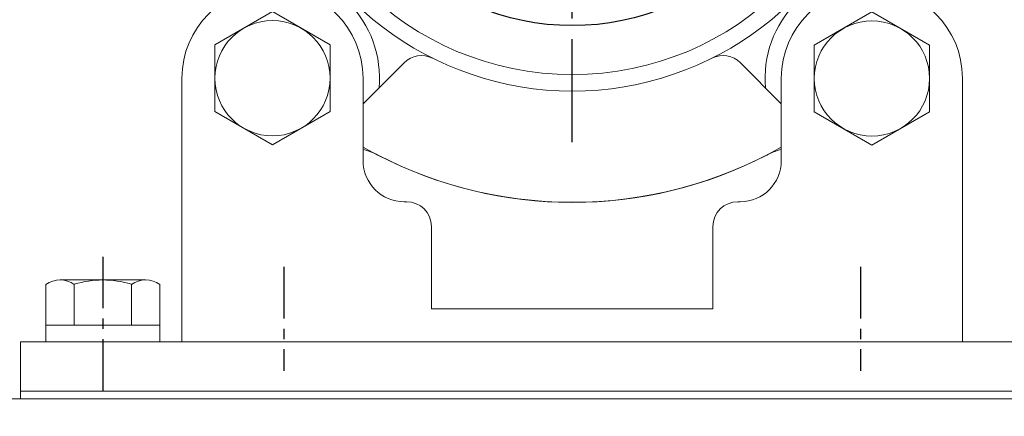
# Model space of a CAD drawing. Extents: x 0 to 22342, y -20 to 11939.
# Drawn here: x 1596 to 1716, y 1421 to 1469 of the extents above; entities that cross this region are included whole.
import ezdxf

# ---------------------------------------------------------------- set-up
doc = ezdxf.new("R2010")
doc.units = 0
doc.header["$LTSCALE"] = 10
doc.header["$MEASUREMENT"] = 0
doc.linetypes.add('CENTER', pattern=[2, 1.25, -0.25, 0.25, -0.25])
doc.layers.get('0').update_dxf_attribs({"linetype": 'CONTINUOUS', "lineweight": 20})
doc.layers.get('DEFPOINTS').update_dxf_attribs({"linetype": 'CONTINUOUS'})
for name, color, linetype in [('1', 1, 'CENTER'), ('4', 4, 'CONTINUOUS'), ('DIM', 6, 'CONTINUOUS')]:
    doc.layers.add(name, color=color, linetype=linetype)
doc.styles.add('GHS', font='romans', dxfattribs={"bigfont": 'ghs'})
doc.dimstyles.new('A1', dxfattribs={"dimtxt": 5, "dimasz": 3.5, "dimexe": 2, "dimexo": 0.7, "dimgap": 2, "dimtad": 1, "dimtoh": 1, "dimdsep": 46, "dimtxsty": 'Standard', "dimcen": 0, "dimclrd": 2, "dimclre": 2, "dimclrt": 6, "dimaunit": 1, "dimadec": 0, "dimazin": 0, "dimtp": 0.02, "dimtfac": 0.65, "dimtdec": 3, "dimtmove": 0, "dimatfit": 3, "dimfxl": 0, "dimtolj": 1, "dimarcsym": 0})

# ---------------------------------------------------------------- blocks, each defined once
blk = doc.blocks.new('*D40')
at = {"layer": 'DEFPOINTS', "color": 0}
for p in [(1612.28, 1324.53), (1450.9, 1274.53), (1612.28, 1274.53)]:
    blk.add_point(p, dxfattribs=at)
at = {"layer": 'DIM', "color": 2, "lineweight": -2}
for p, q in [((1450.9, 1348.03), (1450.9, 1412.16)), ((1450.9, 1412.16), (1497.75, 1412.16)), ((1611.58, 1324.53), (1445.9, 1324.53)), ((1450.9, 1274.53), (1450.9, 1324.53)), ((1611.58, 1274.53), (1445.9, 1274.53)), ((1450.9, 1251.03), (1450.9, 1227.53))]:
    blk.add_line(p, q, dxfattribs=at)
at = {"layer": 'DIM', "color": 2}
for points in [[(1446.98, 1348.03), (1454.81, 1348.03), (1450.9, 1324.53)], [(1446.98, 1251.03), (1454.81, 1251.03), (1450.9, 1274.53)]]:
    blk.add_solid(points, dxfattribs=at)
at = {"layer": 'DIM', "color": 6, "insert": (1478.32, 1432.16), "char_height": 24, "attachment_point": 5, "style": 'GHS'}
blk.add_mtext('\\A1;50', dxfattribs=at)
blk = doc.blocks.new('*D18')
at = {"layer": 'DEFPOINTS', "color": 0}
for p in [(1381.08, 1314.53), (1479.02, 1314.53), (1612.28, 1299.53)]:
    blk.add_point(p, dxfattribs=at)
at = {"layer": 'DIM', "color": 2, "lineweight": -2}
for p, q in [((1381.08, 1338.03), (1381.08, 1389.73)), ((1381.08, 1389.73), (1424.5, 1389.73)), ((1478.32, 1314.53), (1376.08, 1314.53)), ((1381.08, 1299.53), (1381.08, 1314.53)), ((1611.58, 1299.53), (1376.08, 1299.53)), ((1381.08, 1276.03), (1381.08, 1252.53))]:
    blk.add_line(p, q, dxfattribs=at)
at = {"layer": 'DIM', "color": 2}
for points in [[(1377.16, 1338.03), (1384.99, 1338.03), (1381.08, 1314.53)], [(1377.16, 1276.03), (1384.99, 1276.03), (1381.08, 1299.53)]]:
    blk.add_solid(points, dxfattribs=at)
at = {"layer": 'DIM', "color": 6, "insert": (1406.79, 1409.73), "char_height": 24, "attachment_point": 5, "style": 'GHS'}
blk.add_mtext('\\A1;15', dxfattribs=at)

msp = doc.modelspace()

# ---------------------------------------------------------------- linework, layer by layer
for p, q in [((1619.7592, 1466.2724), (1626.7592, 1470.3138)), ((1633.7592, 1466.2724), (1626.7592, 1470.3138)), ((1692.5592, 1466.2409), (1699.5592, 1470.2823)), ((1706.5592, 1466.2409), (1699.5592, 1470.2823)), ((1619.7592, 1458.1895), (1619.7592, 1466.2724)), ((1633.7592, 1458.1895), (1633.7592, 1466.2724)), ((1692.5592, 1458.158), (1692.5592, 1466.2409)), ((1706.5592, 1458.158), (1706.5592, 1466.2409)), ((1642.7508, 1464.0978), (1637.7592, 1459.1062)), ((1683.5996, 1464.0978), (1688.5592, 1459.1382)), ((1615.7592, 1462.2309), (1615.7592, 1430.2309)), ((1637.7592, 1462.2309), (1637.7592, 1452.2309)), ((1688.5592, 1462.2309), (1688.5592, 1452.2309)), ((1710.5592, 1462.2309), (1710.5592, 1430.2309)), ((1626.7592, 1454.148), (1619.7592, 1458.1895)), ((1626.7592, 1454.148), (1633.7592, 1458.1895)), ((1699.5592, 1454.1165), (1692.5592, 1458.158)), ((1699.5592, 1454.1165), (1706.5592, 1458.158)), ((1642.7592, 1447.2309), (1643.0592, 1447.2309)), ((1683.5592, 1447.2309), (1683.2592, 1447.2309)), ((1646.0592, 1444.2309), (1646.0592, 1434.2309)), ((1680.2592, 1444.2309), (1680.2592, 1434.2309)), ((1611.3554, 1437.7309), (1600.9631, 1437.7309)), ((1599.231, 1437.1804), (1599.231, 1430.2309)), ((1602.6951, 1437.1804), (1602.6951, 1432.2309)), ((1609.6233, 1437.2201), (1609.6233, 1432.2309)), ((1613.0874, 1437.1804), (1613.0874, 1430.2309)), ((1646.0592, 1434.2309), (1680.2592, 1434.2309)), ((1613.0874, 1432.2309), (1599.231, 1432.2309)), ((1771.1592, 1430.2309), (1596.1592, 1430.2309)), ((1596.1592, 1430.2309), (1596.1592, 1423.2809)), ((1613.0874, 1430.2309), (1599.231, 1430.2309)), ((1615.7592, 1430.2309), (1710.5592, 1430.2309)), ((1615.7592, 1430.2309), (1710.5592, 1430.2309)), ((1771.1592, 1424.2309), (1596.1592, 1424.2309)), ((1587.2592, 1423.2809), (1780.9592, 1423.2809))]:
    msp.add_line(p, q)
for centre, radius in [((1663.1752, 1498.6643), 36), ((1626.7592, 1462.2309), 7), ((1699.5592, 1462.1994), 7)]:
    msp.add_circle(centre, radius)
for centre, radius, start, end in [((1663.1752, 1498.6643), 38, 120.810157, 59.189843), ((1626.7592, 1462.2483), 13, 354.715137, 95.284863), ((1699.5912, 1462.2483), 13, 84.715137, 185.284863), ((1626.7592, 1462.2309), 11, 0, 180), ((1699.5592, 1462.2309), 11, 0, 180), ((1644.8722, 1461.9765), 3, 63.486015, 135), ((1681.4783, 1461.9765), 3, 45, 116.513985), ((1663.175, 1498.6643), 51.5, 240.428439, 299.531207), ((1634.9721, 1444.0124), 10, 62.703991, 73.816521), ((1691.3784, 1444.0124), 10, 106.374474, 117.296009), ((1642.7592, 1452.2309), 5, 180, 270), ((1663.1752, 1498.6472), 51.5, 242.703991, 297.296009), ((1683.5592, 1452.2309), 5, 270, 0), ((1643.0592, 1444.2309), 3, 0, 90), ((1683.2592, 1444.2309), 3, 90, 180), ((1600.9631, 1434.7309), 3, 54.73561, 125.26439), ((1606.1592, 1425.7309), 12, 73.221345, 106.778655), ((1611.3554, 1434.7309), 3, 54.73561, 125.26439)]:
    msp.add_arc(centre, radius, start, end)
at = {"layer": '1'}
msp.add_line((1663.1752, 1454.4675), (1663.1752, 1602.1647), dxfattribs=at)
at = {"layer": '1', "ltscale": 0.5}
for p, q in [((1606.1592, 1440.5527), (1606.1592, 1424.2884)), ((1628.1592, 1439.3105), (1628.1592, 1426.6899)), ((1698.1592, 1439.3105), (1698.1592, 1426.6899))]:
    msp.add_line(p, q, dxfattribs=at)
at = {"layer": '4', "color": 4}
msp.add_circle((1663.1752, 1498.6643), 30.05, dxfattribs=at)

# ---------------------------------------------------------------- dimensions: what is measured, and where the dimension line sits
at = {"layer": 'DIM'}
for base, p1, p2, picture, middle in [((1450.8961, 1274.5309), (1612.2755, 1324.5309), (1612.2755, 1274.5309), '*D40', (1478.3247, 1412.1581)), ((1381.0763, 1314.5309), (1612.2755, 1299.5309), (1479.0197, 1314.5309), '*D18', (1406.7906, 1389.7309))]:
    dim = msp.add_linear_dim(base=base, p1=p1, p2=p2, angle=90, dimstyle='A1', override={"dimscale": 1, "dimtxt": 24, "dimasz": 23.5, "dimexe": 5, "dimgap": 8, "dimtxsty": 'GHS', "dimaunit": 0, "dimtp": 0, "dimtm": 0.02}, dxfattribs=at)
    dim.commit()
    dim.dimension.update_dxf_attribs({"geometry": picture, "text_midpoint": middle, "dimtype": 160})

# ---------------------------------------------------------------- leaders
msp.add_leader([(1611.3146, 1394.7139), (1362.6061, 1584.7836), (1173.0391, 1584.7836)], dimstyle='A1', override={"dimasz": 23.5, "dimgap": 6, "dimtad": 0}, dxfattribs=at)

doc.saveas('drawing.dxf')
